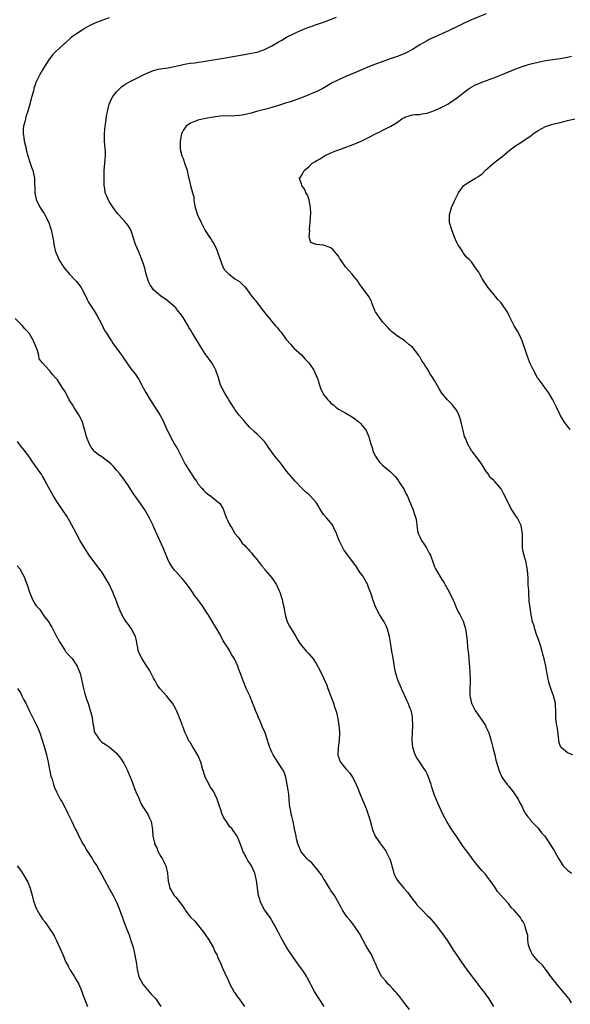
# Model space of a CAD drawing. Units: inches. Extents: x 2583000 to 2586000, y 1545000 to 1548000.
# Drawn here: x 2584473 to 2584622, y 1545242 to 1545508 of the extents above; entities that cross this region are included whole.
import ezdxf

# ---------------------------------------------------------------- set-up
doc = ezdxf.new("R2010")
doc.units = ezdxf.units.IN
doc.header["$MEASUREMENT"] = 0
doc.layers.add('LD25831545_10ft', color=52, linetype='Continuous')

msp = doc.modelspace()

# ---------------------------------------------------------------- linework, layer by layer
at = {"layer": 'LD25831545_10ft'}
for points, elevation in [([(2584497, 1545508.27), (2584495, 1545507.63), (2584493.14, 1545506.86), (2584491.8, 1545506.2), (2584490.51, 1545505.48), (2584489.7, 1545505), (2584489, 1545504.56), (2584486.77, 1545503), (2584485, 1545501.4), (2584484.77, 1545501.23), (2584482.4, 1545499), (2584481.72, 1545498.28), (2584480.7, 1545497), (2584479.27, 1545494.73), (2584479, 1545494.21), (2584478.24, 1545493), (2584477.56, 1545491.56), (2584477.17, 1545490.83), (2584477, 1545490.2), (2584476.68, 1545489.32), (2584476.63, 1545489), (2584476.55, 1545488.55), (2584476.11, 1545487), (2584475.82, 1545486.18), (2584475.52, 1545485), (2584475, 1545483.12), (2584474.5, 1545481.5), (2584474.38, 1545481), (2584474.21, 1545480.21), (2584473.89, 1545479), (2584473.79, 1545478.21), (2584473.76, 1545477), (2584473.95, 1545475.95), (2584474.05, 1545475), (2584474.53, 1545473), (2584474.6, 1545472.6), (2584475.03, 1545471.03), (2584475.64, 1545469), (2584475.97, 1545467.97), (2584476.34, 1545467), (2584476.79, 1545465), (2584476.82, 1545464.82), (2584476.88, 1545461.12), (2584476.91, 1545460.91), (2584477.28, 1545459.28), (2584477.36, 1545459), (2584477.76, 1545458.24), (2584478.37, 1545457), (2584478.59, 1545456.59), (2584479, 1545456.01), (2584479.4, 1545455.4), (2584479.64, 1545455), (2584480.66, 1545453), (2584481, 1545452.05), (2584481.35, 1545451), (2584481.42, 1545450.58), (2584481.97, 1545447.97), (2584482.06, 1545447), (2584482.54, 1545445), (2584482.66, 1545444.66), (2584483, 1545443.87), (2584483.42, 1545443), (2584484.77, 1545440.77), (2584486.27, 1545439), (2584488.19, 1545437), (2584488.58, 1545436.58), (2584489.43, 1545435.43), (2584489.66, 1545435), (2584490.68, 1545433), (2584490.78, 1545432.78), (2584491, 1545432.37), (2584491.19, 1545431.94), (2584491.43, 1545431.43), (2584491.66, 1545431), (2584493, 1545429.04), (2584493.74, 1545427.74), (2584495, 1545425.35), (2584495.73, 1545423.73), (2584496.27, 1545423), (2584497, 1545421.83), (2584497.62, 1545421), (2584498.12, 1545420.12), (2584499.03, 1545419), (2584500.48, 1545417), (2584501, 1545416.18), (2584501.81, 1545415), (2584503, 1545413.32), (2584504.03, 1545412.03), (2584505, 1545410.5), (2584505.81, 1545409), (2584506.25, 1545408.25), (2584506.9, 1545407), (2584508.1, 1545405), (2584508.45, 1545404.45), (2584509, 1545403.61), (2584509.26, 1545403.26), (2584510.73, 1545401), (2584511.55, 1545399.55), (2584512.35, 1545397.65), (2584513.56, 1545395), (2584514.67, 1545393), (2584515.55, 1545391.55), (2584516.9, 1545388.9), (2584517.61, 1545387.61), (2584519, 1545385.39), (2584519.28, 1545385), (2584519.91, 1545383.91), (2584520.61, 1545383), (2584521, 1545382.34), (2584522.13, 1545381), (2584522.55, 1545380.55), (2584523, 1545380.16), (2584523.6, 1545379.6), (2584524.47, 1545379), (2584525, 1545378.61), (2584526.96, 1545376.96), (2584527.73, 1545375.73), (2584528.05, 1545375), (2584528.56, 1545373.44), (2584528.74, 1545373), (2584528.83, 1545372.83), (2584529, 1545372.44), (2584529.5, 1545371.5), (2584529.72, 1545371), (2584530.26, 1545370.26), (2584531, 1545368.88), (2584531.91, 1545367.91), (2584532.5, 1545367), (2584533, 1545366.27), (2584533.67, 1545365.67), (2584534.24, 1545365), (2584534.64, 1545364.64), (2584535, 1545364.17), (2584535.58, 1545363.58), (2584535.98, 1545363), (2584537, 1545361.79), (2584537.56, 1545361), (2584538.23, 1545360.23), (2584539, 1545359.28), (2584539.2, 1545359), (2584540.91, 1545357), (2584541, 1545356.89), (2584542.23, 1545355), (2584543, 1545353.35), (2584543.15, 1545353), (2584543.59, 1545351.59), (2584543.79, 1545351), (2584544.01, 1545349.99), (2584544.26, 1545349), (2584544.38, 1545348.38), (2584544.6, 1545347), (2584545, 1545345.58), (2584545.19, 1545345), (2584545.82, 1545343.82), (2584547.47, 1545341), (2584548.06, 1545340.06), (2584548.68, 1545339), (2584549, 1545338.57), (2584550.42, 1545337), (2584551, 1545336.32), (2584551.65, 1545335.65), (2584552.15, 1545335), (2584553, 1545333.72), (2584553.96, 1545331.96), (2584555, 1545329.8), (2584555.84, 1545327.84), (2584556.18, 1545327), (2584557.69, 1545323), (2584557.99, 1545322.01), (2584558.34, 1545321), (2584558.49, 1545320.49), (2584558.82, 1545318.82), (2584559.08, 1545317), (2584559.26, 1545315.26), (2584559.28, 1545315), (2584559.23, 1545313), (2584558.94, 1545310.94), (2584558.87, 1545309), (2584558.88, 1545308.88), (2584559, 1545308.49), (2584559.37, 1545307.37), (2584559.61, 1545307), (2584561, 1545305.26), (2584561.27, 1545305), (2584562.09, 1545304.09), (2584562.86, 1545303), (2584563, 1545302.75), (2584563.82, 1545301), (2584564.18, 1545300.18), (2584565, 1545298.13), (2584565.43, 1545297), (2584566.48, 1545294.48), (2584567, 1545293.17), (2584567.55, 1545291.55), (2584567.83, 1545290.17), (2584568.16, 1545289), (2584568.94, 1545287), (2584570.36, 1545285), (2584571.5, 1545283.5), (2584571.81, 1545283), (2584572.86, 1545281), (2584572.91, 1545280.91), (2584573.39, 1545279.39), (2584573.46, 1545279), (2584573.79, 1545277.79), (2584573.96, 1545277), (2584574.28, 1545276.28), (2584574.98, 1545275), (2584576.74, 1545273), (2584577.76, 1545271.76), (2584578.3, 1545271), (2584579, 1545269.99), (2584579.81, 1545269), (2584580.33, 1545268.33), (2584581, 1545267.61), (2584581.66, 1545267), (2584583, 1545265.62), (2584583.63, 1545265), (2584585.21, 1545263.21), (2584586.91, 1545261), (2584588.32, 1545259), (2584589.63, 1545257), (2584590.13, 1545256.13), (2584591, 1545254.82), (2584592.26, 1545253), (2584593.4, 1545251.4), (2584595.22, 1545249), (2584595.97, 1545247.97), (2584596.74, 1545247), (2584597.7, 1545245.7), (2584598.27, 1545245), (2584598.57, 1545244.57), (2584599, 1545244.01), (2584599.72, 1545243), (2584600.97, 1545240.97)], 8420), ([(2584622.06, 1545241.94), (2584621.43, 1545243), (2584621.26, 1545243.26), (2584621, 1545243.54), (2584620.34, 1545244.34), (2584619, 1545245.9), (2584618.08, 1545247), (2584617.62, 1545247.62), (2584617, 1545248.39), (2584615, 1545251.06), (2584614.18, 1545252.18), (2584613.27, 1545253), (2584613.14, 1545253.14), (2584613, 1545253.25), (2584611.51, 1545255), (2584611, 1545255.95), (2584610.58, 1545257), (2584610.45, 1545257.55), (2584610.24, 1545259), (2584610.19, 1545260.19), (2584609.95, 1545261), (2584609.49, 1545262.51), (2584609.4, 1545263), (2584609, 1545263.84), (2584608.52, 1545264.52), (2584608.21, 1545265), (2584607, 1545266.5), (2584606.58, 1545267), (2584605.77, 1545267.77), (2584605, 1545268.78), (2584604.82, 1545269), (2584602.06, 1545272.06), (2584601.47, 1545273), (2584600.08, 1545275), (2584599.59, 1545275.59), (2584599, 1545276.45), (2584598.74, 1545276.74), (2584598.53, 1545277), (2584597.77, 1545277.77), (2584597, 1545278.74), (2584595.95, 1545279.95), (2584595.22, 1545281), (2584595, 1545281.28), (2584593.71, 1545283), (2584593.38, 1545283.38), (2584593, 1545283.92), (2584592.52, 1545284.52), (2584591, 1545286.84), (2584590.12, 1545288.12), (2584589.35, 1545289.35), (2584588.34, 1545291), (2584587.85, 1545291.85), (2584587.24, 1545293), (2584586.32, 1545295), (2584585.92, 1545295.92), (2584585, 1545298.13), (2584584.25, 1545300.25), (2584584.05, 1545301), (2584583.38, 1545303), (2584583.28, 1545303.28), (2584583, 1545303.89), (2584582.65, 1545304.65), (2584582.42, 1545305), (2584581, 1545307), (2584580.18, 1545308.18), (2584579.8, 1545309), (2584579.23, 1545310.77), (2584579.13, 1545311), (2584579.11, 1545311.11), (2584578.94, 1545313.06), (2584579.01, 1545314.99), (2584579.13, 1545317), (2584579.08, 1545319), (2584579, 1545319.4), (2584578.64, 1545321), (2584578.43, 1545321.57), (2584577.86, 1545323), (2584577.57, 1545323.57), (2584576.03, 1545327), (2584575.19, 1545329), (2584574.52, 1545331), (2584574.23, 1545332.23), (2584573.96, 1545333.96), (2584573.71, 1545335.71), (2584573.47, 1545337), (2584573.16, 1545338.84), (2584572.84, 1545341), (2584572.31, 1545343), (2584571.9, 1545343.9), (2584571.34, 1545345), (2584571, 1545345.54), (2584570.14, 1545347), (2584569.08, 1545349), (2584568.32, 1545351), (2584568.05, 1545352.05), (2584567, 1545354.81), (2584566.92, 1545355), (2584566.26, 1545356.26), (2584565.48, 1545357.48), (2584565, 1545358.15), (2584564.41, 1545359), (2584563.86, 1545359.86), (2584561, 1545363.77), (2584560.5, 1545364.5), (2584560.21, 1545365), (2584559.42, 1545366.58), (2584559.19, 1545367), (2584558.62, 1545368.62), (2584558.47, 1545369), (2584557.88, 1545370.12), (2584557.49, 1545371), (2584557.3, 1545371.3), (2584556.4, 1545372.4), (2584555.84, 1545373), (2584555, 1545374.05), (2584554.38, 1545375), (2584553.21, 1545377), (2584553, 1545377.26), (2584551.46, 1545379), (2584551, 1545379.43), (2584550.14, 1545380.14), (2584549.25, 1545381), (2584547.31, 1545383), (2584546.25, 1545384.25), (2584545, 1545385.77), (2584543.59, 1545387.59), (2584542.69, 1545388.69), (2584541.82, 1545389.82), (2584540.14, 1545392.14), (2584539.54, 1545393), (2584539, 1545393.73), (2584537.8, 1545395), (2584537.38, 1545395.38), (2584537, 1545395.77), (2584536.34, 1545396.34), (2584535, 1545397.66), (2584533.4, 1545399.4), (2584532.07, 1545401), (2584531, 1545402.43), (2584530.6, 1545403), (2584529.38, 1545405), (2584529, 1545405.69), (2584528.19, 1545407), (2584527.16, 1545409), (2584526.54, 1545411), (2584525.88, 1545413), (2584525.58, 1545413.58), (2584524.77, 1545415), (2584524.04, 1545416.04), (2584523, 1545417.49), (2584521.6, 1545419.6), (2584519.57, 1545423), (2584519.34, 1545423.34), (2584519, 1545423.96), (2584518.6, 1545424.6), (2584518.38, 1545425), (2584517, 1545427.3), (2584516.27, 1545428.27), (2584515.7, 1545429), (2584515, 1545429.92), (2584513.8, 1545431), (2584512.62, 1545431.94), (2584512.24, 1545432.24), (2584511, 1545433.04), (2584509, 1545434.74), (2584508.79, 1545435), (2584508.12, 1545436.12), (2584507.63, 1545437), (2584507.01, 1545439.01), (2584506.63, 1545440.63), (2584506.27, 1545441.73), (2584505.83, 1545443), (2584505.56, 1545443.56), (2584505.03, 1545445), (2584504.17, 1545447), (2584503.5, 1545449), (2584503, 1545450.68), (2584502.86, 1545451), (2584502.18, 1545452.18), (2584501.27, 1545453.27), (2584501, 1545453.51), (2584499.6, 1545455), (2584499.34, 1545455.34), (2584499, 1545455.72), (2584498.47, 1545456.47), (2584497, 1545458.66), (2584496.8, 1545459), (2584496.29, 1545460.29), (2584495.97, 1545461), (2584495.81, 1545462.19), (2584495.68, 1545463), (2584495.63, 1545463.63), (2584495.63, 1545465), (2584495.67, 1545466.33), (2584495.68, 1545467), (2584495.88, 1545469), (2584496.04, 1545471), (2584495.98, 1545471.98), (2584495.94, 1545473), (2584495.74, 1545475), (2584495.74, 1545477), (2584495.85, 1545478.15), (2584495.97, 1545479), (2584496.14, 1545480.14), (2584496.31, 1545481.69), (2584496.52, 1545483), (2584497.01, 1545485), (2584497.63, 1545486.37), (2584498.01, 1545487), (2584499, 1545488.29), (2584499.68, 1545489), (2584500.34, 1545489.66), (2584501, 1545490.09), (2584501.53, 1545490.47), (2584502.52, 1545491), (2584505, 1545492.23), (2584507, 1545493.26), (2584509, 1545494.09), (2584510.39, 1545494.4), (2584511, 1545494.54), (2584511.39, 1545494.61), (2584513, 1545494.83), (2584515, 1545495.25), (2584517, 1545495.73), (2584517.85, 1545495.85), (2584519, 1545496.08), (2584520.19, 1545496.19), (2584523, 1545496.57), (2584528.51, 1545497.49), (2584531, 1545497.93), (2584533.57, 1545498.43), (2584535, 1545498.67), (2584537, 1545499.07), (2584539, 1545499.73), (2584541, 1545500.72), (2584543, 1545501.91), (2584543.71, 1545502.29), (2584545, 1545503.1), (2584547, 1545504.12), (2584548.93, 1545505), (2584551, 1545505.76), (2584551.9, 1545506.1), (2584553, 1545506.47), (2584553.38, 1545506.62), (2584555.27, 1545507.27), (2584558.47, 1545508.47)], 8430), ([(2584599, 1545509.38), (2584595, 1545507.76), (2584593, 1545506.85), (2584591.75, 1545506.25), (2584591, 1545505.87), (2584589, 1545504.89), (2584585, 1545503.1), (2584583.59, 1545502.41), (2584583, 1545502.1), (2584581.07, 1545501), (2584579, 1545499.75), (2584577, 1545498.67), (2584575.82, 1545498.18), (2584575, 1545497.88), (2584574.35, 1545497.65), (2584573, 1545497.24), (2584572.3, 1545497), (2584569, 1545495.8), (2584567, 1545494.99), (2584564.23, 1545493.77), (2584561, 1545492.44), (2584559, 1545491.57), (2584557.28, 1545490.72), (2584554.76, 1545489.24), (2584553, 1545488.31), (2584551.82, 1545487.82), (2584551, 1545487.45), (2584549, 1545486.69), (2584547.79, 1545486.21), (2584547, 1545485.98), (2584546.28, 1545485.72), (2584545, 1545485.33), (2584542.55, 1545484.55), (2584541, 1545484.08), (2584539.72, 1545483.72), (2584536.88, 1545483), (2584535.43, 1545482.56), (2584533.84, 1545482.16), (2584533, 1545481.99), (2584532.13, 1545481.87), (2584531, 1545481.79), (2584530.24, 1545481.76), (2584529, 1545481.77), (2584527, 1545481.69), (2584526.38, 1545481.62), (2584524.63, 1545481.37), (2584522.57, 1545481), (2584521, 1545480.62), (2584520.33, 1545480.33), (2584519, 1545479.83), (2584517.81, 1545479), (2584517, 1545477.83), (2584516.71, 1545477.29), (2584516.6, 1545477), (2584516.52, 1545476.52), (2584516.21, 1545475), (2584516.24, 1545473.76), (2584516.23, 1545473), (2584516.32, 1545472.32), (2584516.68, 1545471), (2584517, 1545470.24), (2584517.33, 1545469.33), (2584517.42, 1545469), (2584517.85, 1545467.85), (2584518.09, 1545467), (2584518.4, 1545465.6), (2584518.64, 1545464.64), (2584519.02, 1545463.02), (2584519.58, 1545461), (2584519.87, 1545459.87), (2584519.95, 1545459), (2584520.09, 1545457.91), (2584520.29, 1545457), (2584520.94, 1545455), (2584521.92, 1545453), (2584522.24, 1545452.24), (2584523, 1545450.82), (2584524.15, 1545449), (2584524.5, 1545448.51), (2584525, 1545447.7), (2584525.28, 1545447.28), (2584525.41, 1545447), (2584525.99, 1545445.99), (2584526.53, 1545444.53), (2584527, 1545443), (2584527.79, 1545441), (2584528.19, 1545440.19), (2584529.18, 1545439.18), (2584529.46, 1545439), (2584531, 1545437.73), (2584532.22, 1545437), (2584532.64, 1545436.64), (2584533.64, 1545435.64), (2584534.16, 1545435), (2584535, 1545433.9), (2584535.63, 1545433), (2584536.22, 1545432.22), (2584536.46, 1545431.94), (2584537, 1545431.28), (2584538.77, 1545429), (2584539.76, 1545427.76), (2584540.33, 1545427), (2584541, 1545426.23), (2584542.02, 1545425), (2584542.5, 1545424.5), (2584543, 1545423.82), (2584543.4, 1545423.4), (2584545, 1545421.25), (2584546.04, 1545420.04), (2584546.98, 1545419), (2584549, 1545417.16), (2584550.04, 1545416.04), (2584550.99, 1545414.99), (2584552.34, 1545413), (2584552.57, 1545412.57), (2584553, 1545411.64), (2584553.27, 1545411), (2584553.41, 1545410.59), (2584553.89, 1545409), (2584554.16, 1545408.16), (2584554.67, 1545407), (2584555, 1545406.46), (2584556.15, 1545405), (2584556.6, 1545404.6), (2584557, 1545404.15), (2584557.64, 1545403.64), (2584558.31, 1545403), (2584559, 1545402.51), (2584561, 1545401.37), (2584562.54, 1545400.54), (2584563.71, 1545399.71), (2584564.64, 1545399), (2584565, 1545398.65), (2584566.32, 1545397), (2584566.58, 1545396.58), (2584567.24, 1545395), (2584567.31, 1545394.69), (2584567.79, 1545393), (2584568.13, 1545392.13), (2584568.45, 1545391), (2584569, 1545389.78), (2584569.29, 1545389.29), (2584570.16, 1545388.16), (2584571, 1545387.26), (2584573, 1545385.65), (2584573.61, 1545385), (2584574.32, 1545384.32), (2584575, 1545383.44), (2584575.18, 1545383.18), (2584575.28, 1545383), (2584575.77, 1545382.23), (2584576.75, 1545380.75), (2584577, 1545380.27), (2584577.42, 1545379.42), (2584577.66, 1545379), (2584578.18, 1545377.82), (2584578.52, 1545377), (2584579.32, 1545375), (2584579.41, 1545374.58), (2584579.93, 1545373), (2584580.14, 1545372.14), (2584580.2, 1545371), (2584580.43, 1545369.57), (2584580.56, 1545369), (2584580.68, 1545368.68), (2584581, 1545367.97), (2584581.31, 1545367.31), (2584581.48, 1545367), (2584582.07, 1545366.07), (2584582.82, 1545365), (2584583, 1545364.63), (2584583.59, 1545363.59), (2584583.9, 1545363), (2584584.68, 1545360.68), (2584585, 1545359.89), (2584585.3, 1545359.3), (2584587, 1545356.42), (2584587.57, 1545355.57), (2584587.87, 1545355), (2584589, 1545353.11), (2584589.99, 1545351), (2584590.27, 1545350.27), (2584590.87, 1545348.87), (2584591.52, 1545347.52), (2584591.81, 1545347), (2584592.82, 1545345), (2584592.87, 1545344.87), (2584593.33, 1545343.33), (2584593.41, 1545343), (2584593.44, 1545342.56), (2584593.83, 1545339.83), (2584593.91, 1545338.09), (2584594.22, 1545336.22), (2584594.28, 1545335), (2584594.37, 1545333.63), (2584594.45, 1545333), (2584594.59, 1545331), (2584594.65, 1545329.35), (2584594.6, 1545328.6), (2584594.56, 1545327), (2584594.56, 1545325), (2584594.64, 1545324.64), (2584594.97, 1545323), (2584595.99, 1545321), (2584597, 1545319.53), (2584597.24, 1545319.24), (2584598.06, 1545318.06), (2584598.76, 1545317), (2584599, 1545316.44), (2584599.66, 1545315), (2584599.96, 1545314.04), (2584600.41, 1545312.42), (2584600.77, 1545311), (2584601, 1545310), (2584601.29, 1545309), (2584601.61, 1545307.61), (2584602.13, 1545305.87), (2584602.35, 1545305), (2584602.53, 1545304.53), (2584603.2, 1545303), (2584604.64, 1545301), (2584605, 1545300.63), (2584606.24, 1545299), (2584607.61, 1545297), (2584608.05, 1545296.05), (2584608.66, 1545295), (2584609, 1545294.28), (2584609.73, 1545293), (2584610.25, 1545292.25), (2584611, 1545291.32), (2584611.13, 1545291.13), (2584611.23, 1545291), (2584613, 1545289.17), (2584613.95, 1545287.95), (2584614.84, 1545287), (2584615, 1545286.8), (2584616.18, 1545285), (2584616.48, 1545284.48), (2584617, 1545283.7), (2584617.4, 1545283), (2584618.5, 1545281), (2584618.69, 1545280.69), (2584619.8, 1545279), (2584621, 1545277.8), (2584621.47, 1545277.47), (2584622.08, 1545277)], 8440), ([(2584622.37, 1545309), (2584621, 1545309.52), (2584619.23, 1545311), (2584619.14, 1545311.14), (2584619, 1545311.52), (2584618.64, 1545312.64), (2584618.59, 1545313), (2584618.22, 1545316.22), (2584618.08, 1545317), (2584617.93, 1545318.07), (2584617.84, 1545319), (2584617.78, 1545321), (2584617.73, 1545322.27), (2584617.68, 1545323), (2584617.17, 1545325), (2584617, 1545325.39), (2584616.41, 1545327), (2584616.08, 1545328.08), (2584615.82, 1545329), (2584615.52, 1545330.48), (2584615.45, 1545331), (2584615.41, 1545331.41), (2584615.09, 1545333), (2584614.63, 1545335), (2584614.27, 1545336.27), (2584614.1, 1545337), (2584613.72, 1545338.28), (2584613, 1545340.52), (2584612.71, 1545341.29), (2584612.12, 1545343), (2584611.93, 1545343.93), (2584611.52, 1545345), (2584611.12, 1545346.88), (2584610.84, 1545348.84), (2584610.62, 1545350.62), (2584610.61, 1545351), (2584610.47, 1545352.47), (2584610.46, 1545353.54), (2584610.36, 1545355), (2584610.28, 1545357), (2584610.19, 1545357.81), (2584610.13, 1545359), (2584609.99, 1545359.99), (2584609.78, 1545361), (2584609.18, 1545363.18), (2584608.81, 1545365), (2584608.79, 1545365.21), (2584608.75, 1545367), (2584608.8, 1545368.8), (2584608.78, 1545369), (2584608.71, 1545369.29), (2584608.42, 1545371), (2584607.97, 1545371.97), (2584607.45, 1545373), (2584607, 1545373.68), (2584606.44, 1545374.44), (2584606.12, 1545375), (2584605.68, 1545375.68), (2584605, 1545377.09), (2584603.65, 1545379.65), (2584603, 1545380.95), (2584601.21, 1545383), (2584601.1, 1545383.1), (2584601, 1545383.24), (2584600.06, 1545384.06), (2584599.47, 1545385), (2584599, 1545385.67), (2584598.15, 1545387), (2584597.67, 1545387.67), (2584596.81, 1545389), (2584595.26, 1545391), (2584595.13, 1545391.13), (2584594.36, 1545392.36), (2584594.05, 1545393), (2584593.35, 1545394.65), (2584593.13, 1545395.13), (2584592.71, 1545396.71), (2584592.54, 1545397.46), (2584592.22, 1545399), (2584591.96, 1545399.96), (2584591.58, 1545401), (2584591, 1545402.11), (2584590.35, 1545403), (2584589.74, 1545403.74), (2584588.48, 1545405), (2584587, 1545406.86), (2584586.18, 1545408.18), (2584585.73, 1545409), (2584585, 1545410.26), (2584584.53, 1545411), (2584583.9, 1545411.9), (2584583.32, 1545413), (2584583, 1545413.53), (2584582.36, 1545414.36), (2584582.06, 1545415), (2584581.59, 1545415.59), (2584581, 1545416.66), (2584580.85, 1545416.85), (2584580.77, 1545417), (2584580.03, 1545417.97), (2584579, 1545419.27), (2584578.02, 1545420.02), (2584577, 1545420.98), (2584575, 1545422.26), (2584574.56, 1545422.56), (2584573.43, 1545423.43), (2584573, 1545423.86), (2584572.47, 1545424.47), (2584571, 1545426.04), (2584570.27, 1545427), (2584569, 1545428.82), (2584568.83, 1545429.17), (2584568.18, 1545431), (2584567.85, 1545431.85), (2584567.81, 1545431.94), (2584567.21, 1545433), (2584565.39, 1545435.39), (2584564.57, 1545436.57), (2584564.31, 1545437), (2584563, 1545438.61), (2584562.7, 1545439), (2584561.88, 1545439.88), (2584560.95, 1545440.95), (2584559.53, 1545443), (2584559.34, 1545443.34), (2584559, 1545443.86), (2584558.53, 1545444.53), (2584558.07, 1545445), (2584557.6, 1545445.6), (2584557, 1545446.1), (2584555, 1545446.85), (2584553, 1545446.98), (2584551.53, 1545447.53), (2584551.11, 1545449), (2584551.32, 1545450.68), (2584551.22, 1545451), (2584551.2, 1545451.2), (2584551.4, 1545453), (2584551.5, 1545454.5), (2584551.53, 1545455.53), (2584551.49, 1545457), (2584551.13, 1545459), (2584551, 1545459.42), (2584550.55, 1545460.55), (2584550.24, 1545461), (2584549.89, 1545461.89), (2584549.1, 1545463), (2584549.09, 1545463.09), (2584549, 1545463.43), (2584548.6, 1545464.6), (2584548.39, 1545465), (2584548.73, 1545465.27), (2584549, 1545465.65), (2584549.52, 1545466.48), (2584549.77, 1545467), (2584551, 1545467.99), (2584551.95, 1545469), (2584552.62, 1545469.38), (2584553, 1545469.64), (2584553.87, 1545470.13), (2584555, 1545470.86), (2584555.26, 1545471), (2584557, 1545471.77), (2584558.33, 1545472.33), (2584560.07, 1545473), (2584560.78, 1545473.22), (2584562.24, 1545473.76), (2584563, 1545474.07), (2584565.13, 1545475), (2584567, 1545475.89), (2584569.23, 1545477), (2584570.41, 1545477.59), (2584571, 1545477.92), (2584573, 1545478.89), (2584573.21, 1545479), (2584575, 1545480.12), (2584576.17, 1545481), (2584576.71, 1545481.29), (2584577, 1545481.48), (2584579, 1545482.08), (2584579.82, 1545482.18), (2584581, 1545482.18), (2584581.66, 1545482.34), (2584583, 1545482.51), (2584585, 1545483.23), (2584587, 1545484.14), (2584588.58, 1545485), (2584589, 1545485.24), (2584591.21, 1545486.79), (2584593, 1545488.18), (2584594.08, 1545489), (2584594.63, 1545489.37), (2584595.93, 1545490.07), (2584597, 1545490.56), (2584598.05, 1545491), (2584601, 1545492.11), (2584603.31, 1545493), (2584607, 1545494.53), (2584609, 1545495.27), (2584611, 1545495.87), (2584613, 1545496.37), (2584615, 1545496.79), (2584617, 1545497.09), (2584619, 1545497.32), (2584620.43, 1545497.57), (2584621, 1545497.65), (2584622.08, 1545497.92)], 8450), ([(2584621.72, 1545397), (2584621, 1545397.9), (2584620.19, 1545399), (2584619, 1545400.87), (2584618.87, 1545401.13), (2584618.01, 1545403), (2584617.01, 1545405), (2584615.82, 1545407), (2584615, 1545408.08), (2584614.36, 1545409), (2584613, 1545410.79), (2584612.87, 1545411), (2584611.75, 1545413), (2584610.81, 1545415), (2584610.28, 1545416.28), (2584610.02, 1545417), (2584609.6, 1545418.4), (2584608.71, 1545421), (2584608.41, 1545421.59), (2584607.53, 1545423.53), (2584607, 1545424.28), (2584606.74, 1545424.74), (2584606.57, 1545425), (2584606.08, 1545425.92), (2584605.53, 1545427), (2584605.37, 1545427.37), (2584604.7, 1545428.7), (2584603.18, 1545431), (2584603, 1545431.21), (2584602.32, 1545431.94), (2584602.13, 1545432.13), (2584601.46, 1545433), (2584601, 1545433.52), (2584599.44, 1545435.44), (2584599, 1545436.17), (2584598.62, 1545436.62), (2584597.85, 1545437.85), (2584597.21, 1545439), (2584597, 1545439.5), (2584596.39, 1545440.39), (2584595.93, 1545441), (2584595, 1545442.34), (2584594.39, 1545443), (2584593.63, 1545443.63), (2584592.75, 1545444.75), (2584592.62, 1545445), (2584591.9, 1545446.1), (2584591.29, 1545447), (2584591, 1545447.56), (2584590.4, 1545449), (2584590.04, 1545450.04), (2584589.66, 1545451), (2584589.09, 1545453), (2584589.06, 1545455), (2584589.08, 1545455.08), (2584589.61, 1545457), (2584590.47, 1545459), (2584591, 1545460.08), (2584591.5, 1545461), (2584592.09, 1545461.91), (2584592.92, 1545463), (2584593, 1545463.07), (2584595, 1545464.29), (2584596.09, 1545465), (2584596.69, 1545465.31), (2584597, 1545465.49), (2584597.85, 1545466.15), (2584598.73, 1545467), (2584600.99, 1545469.01), (2584602.08, 1545469.92), (2584603.23, 1545470.77), (2584605, 1545472.28), (2584607, 1545473.77), (2584607.78, 1545474.22), (2584609, 1545475.04), (2584611, 1545476.42), (2584611.75, 1545477), (2584612.49, 1545477.51), (2584613, 1545477.83), (2584615, 1545478.91), (2584617, 1545479.57), (2584617.72, 1545479.72), (2584619, 1545480.04), (2584620.33, 1545480.33), (2584621, 1545480.51), (2584622.98, 1545480.98)], 8460), ([(2584578.2, 1545240.2), (2584577, 1545241.75), (2584575.6, 1545243.6), (2584574.69, 1545244.69), (2584574.39, 1545245), (2584573.74, 1545245.74), (2584573, 1545246.52), (2584572.5, 1545247), (2584571.79, 1545247.79), (2584571, 1545248.68), (2584570.77, 1545249), (2584570.12, 1545250.12), (2584569.48, 1545251.49), (2584569, 1545252.6), (2584568.85, 1545253), (2584568.7, 1545253.3), (2584567.92, 1545255), (2584567.61, 1545255.61), (2584567, 1545256.55), (2584566.37, 1545257.63), (2584565.6, 1545259), (2584564.7, 1545260.7), (2584564.51, 1545261), (2584563.15, 1545263), (2584562.2, 1545264.2), (2584561.49, 1545265), (2584561, 1545265.65), (2584560.12, 1545267), (2584559.75, 1545267.75), (2584558.35, 1545270.35), (2584557.93, 1545271), (2584557, 1545272.38), (2584556.61, 1545273), (2584555.25, 1545275.24), (2584555, 1545275.6), (2584554.48, 1545276.48), (2584554.11, 1545277), (2584551.78, 1545279.78), (2584551, 1545280.44), (2584550.74, 1545280.74), (2584550.44, 1545281), (2584549, 1545282.74), (2584548.83, 1545283), (2584548.34, 1545284.34), (2584548.05, 1545285), (2584547.69, 1545286.31), (2584547.55, 1545287), (2584547.5, 1545287.5), (2584547.16, 1545289), (2584546.78, 1545291), (2584546.44, 1545292.44), (2584546.27, 1545293), (2584546.13, 1545293.87), (2584545.88, 1545295), (2584545.77, 1545295.77), (2584545.71, 1545297), (2584545.58, 1545298.42), (2584545.45, 1545299.45), (2584545.19, 1545301), (2584544.76, 1545303), (2584544.32, 1545304.32), (2584543.96, 1545305), (2584543, 1545306.52), (2584542.66, 1545307), (2584541.35, 1545309), (2584541, 1545309.76), (2584540.46, 1545311), (2584540.11, 1545312.11), (2584539.86, 1545313), (2584539.19, 1545315), (2584538.5, 1545316.5), (2584537.83, 1545318.17), (2584537.31, 1545319.31), (2584537, 1545320.12), (2584536.72, 1545320.72), (2584536.41, 1545321.59), (2584535.56, 1545323.56), (2584535.01, 1545325), (2584534.1, 1545327), (2584533.26, 1545329), (2584532.52, 1545331), (2584532.09, 1545332.09), (2584531.79, 1545333), (2584530.88, 1545335), (2584530.14, 1545336.14), (2584529.7, 1545337), (2584529, 1545338.14), (2584527.88, 1545339.88), (2584527, 1545341.59), (2584526.45, 1545342.45), (2584525, 1545345.03), (2584523.78, 1545347), (2584523.46, 1545347.46), (2584522.44, 1545349), (2584520.96, 1545351), (2584520.09, 1545352.09), (2584519.53, 1545353), (2584519, 1545353.8), (2584518.12, 1545355), (2584517.63, 1545355.63), (2584516.73, 1545356.73), (2584516.46, 1545357), (2584515, 1545358.61), (2584514.67, 1545359), (2584513.95, 1545359.95), (2584513.31, 1545361), (2584513, 1545361.65), (2584512.41, 1545363), (2584511.61, 1545365), (2584510.69, 1545367), (2584510.14, 1545368.14), (2584509.77, 1545369), (2584509.52, 1545369.52), (2584508.92, 1545371), (2584508.27, 1545372.27), (2584507.92, 1545373), (2584507, 1545374.68), (2584506.81, 1545375), (2584505.49, 1545377), (2584503.62, 1545379.62), (2584502.67, 1545381), (2584502.03, 1545382.03), (2584501.35, 1545383), (2584501.22, 1545383.22), (2584500.38, 1545384.39), (2584499.89, 1545385), (2584499, 1545386.01), (2584498.17, 1545387), (2584497.59, 1545387.58), (2584497, 1545388.03), (2584496.5, 1545388.5), (2584495.85, 1545389), (2584495, 1545389.57), (2584494.17, 1545390.17), (2584493.13, 1545391), (2584493, 1545391.13), (2584492.18, 1545392.18), (2584491.69, 1545393), (2584490.85, 1545395), (2584490.51, 1545396.51), (2584490.32, 1545397), (2584490.04, 1545397.96), (2584489.79, 1545399), (2584489.57, 1545399.57), (2584488.85, 1545401), (2584487.5, 1545403), (2584487, 1545403.82), (2584486.52, 1545404.52), (2584486.23, 1545405), (2584485.8, 1545405.8), (2584485, 1545407.37), (2584484.32, 1545408.32), (2584483, 1545410.46), (2584482.5, 1545411), (2584481.76, 1545411.76), (2584481, 1545412.83), (2584480.88, 1545412.88), (2584480.78, 1545413), (2584479.01, 1545415.01), (2584479, 1545415.04), (2584478.08, 1545416.08), (2584477.99, 1545417), (2584477.63, 1545418.37), (2584477.23, 1545419.23), (2584477, 1545419.93), (2584476.68, 1545420.68), (2584476.56, 1545421), (2584475.34, 1545423), (2584474.21, 1545424.21), (2584473.58, 1545425), (2584473, 1545425.57), (2584471.59, 1545427)], 8410), ([(2584555.13, 1545241), (2584553.77, 1545243), (2584552.57, 1545245), (2584550.64, 1545248.64), (2584550.44, 1545249), (2584549.89, 1545249.89), (2584549.11, 1545251.11), (2584548.25, 1545252.25), (2584545.76, 1545255.76), (2584544.98, 1545256.98), (2584543.52, 1545259.52), (2584542.81, 1545261), (2584542.18, 1545262.18), (2584541.76, 1545263), (2584541, 1545264.23), (2584540.51, 1545265), (2584539, 1545267.07), (2584538.01, 1545269), (2584537.6, 1545270.4), (2584537.44, 1545271), (2584536.86, 1545275), (2584536.38, 1545277), (2584535.95, 1545278.05), (2584535.51, 1545279), (2584535.29, 1545279.29), (2584535, 1545279.8), (2584534.48, 1545280.48), (2584534.25, 1545281), (2584533.45, 1545282.55), (2584533.19, 1545283), (2584533, 1545283.57), (2584532.6, 1545284.6), (2584532.04, 1545285.96), (2584531.65, 1545287), (2584531, 1545287.92), (2584530.52, 1545288.52), (2584530.24, 1545289), (2584529.6, 1545289.6), (2584528.75, 1545291), (2584528.01, 1545292.01), (2584527.61, 1545293), (2584527, 1545294.7), (2584526.9, 1545294.9), (2584526.19, 1545297), (2584525.59, 1545298.41), (2584525.36, 1545299), (2584525, 1545299.57), (2584524.37, 1545300.37), (2584524.02, 1545301), (2584523, 1545303), (2584522.48, 1545304.48), (2584522.36, 1545305), (2584521.78, 1545307), (2584521, 1545308.92), (2584519.42, 1545311.42), (2584519, 1545312.27), (2584518.67, 1545312.67), (2584518.51, 1545313), (2584518.12, 1545313.88), (2584517.55, 1545315), (2584517.39, 1545315.39), (2584517, 1545316.54), (2584516.87, 1545316.87), (2584516.73, 1545317.27), (2584516.05, 1545319), (2584515.72, 1545319.72), (2584515.2, 1545321), (2584515, 1545321.4), (2584514.1, 1545323), (2584513.64, 1545323.64), (2584512.53, 1545325), (2584510.84, 1545326.84), (2584510.74, 1545327), (2584509.99, 1545327.99), (2584509.43, 1545329), (2584509.26, 1545329.26), (2584509, 1545329.77), (2584508.4, 1545331), (2584507.89, 1545331.89), (2584507.2, 1545333), (2584507, 1545333.28), (2584505.9, 1545335), (2584505.6, 1545335.6), (2584504.97, 1545337), (2584504.32, 1545340.32), (2584504.13, 1545341), (2584503.06, 1545343.06), (2584503, 1545343.14), (2584502.25, 1545344.25), (2584501.64, 1545345), (2584501, 1545345.97), (2584500.42, 1545347), (2584500, 1545348), (2584499.57, 1545349), (2584498.79, 1545351), (2584498.26, 1545352.26), (2584497.97, 1545353), (2584497, 1545355.21), (2584495.93, 1545357), (2584495, 1545358.48), (2584494.76, 1545358.76), (2584491.65, 1545363), (2584490.33, 1545365), (2584489.11, 1545367.11), (2584488.11, 1545369), (2584486.29, 1545372.29), (2584485.54, 1545373.54), (2584484.61, 1545375), (2584483, 1545377.24), (2584481.93, 1545379), (2584481.59, 1545379.59), (2584480.57, 1545381.43), (2584479.75, 1545383), (2584479.5, 1545383.5), (2584479, 1545384.36), (2584478.76, 1545384.76), (2584477.22, 1545387), (2584476.27, 1545388.27), (2584475.8, 1545389), (2584475, 1545390.16), (2584474.36, 1545391), (2584473.75, 1545391.75), (2584472.88, 1545392.88), (2584472.21, 1545393.79)], 8400), ([(2584472.11, 1545360.11), (2584473, 1545359.11), (2584473.08, 1545359), (2584474.1, 1545357), (2584474.32, 1545356.32), (2584474.85, 1545355), (2584475, 1545354.47), (2584475.48, 1545353), (2584475.9, 1545351.9), (2584476.27, 1545351), (2584477, 1545349.73), (2584477.31, 1545349.31), (2584477.52, 1545349), (2584478.28, 1545348.28), (2584479, 1545347.12), (2584479.35, 1545346.65), (2584480.79, 1545344.79), (2584481, 1545344.34), (2584481.53, 1545343.53), (2584481.8, 1545343), (2584482.61, 1545341.39), (2584482.88, 1545340.88), (2584483, 1545340.62), (2584483.57, 1545339.57), (2584483.93, 1545339), (2584485, 1545337.32), (2584485.24, 1545337), (2584486.04, 1545336.04), (2584487, 1545335.11), (2584488.33, 1545333), (2584488.57, 1545332.57), (2584489.16, 1545331), (2584489.5, 1545329.5), (2584489.63, 1545329), (2584490.04, 1545327), (2584490.44, 1545325.56), (2584491, 1545323.78), (2584491.21, 1545323.21), (2584491.38, 1545322.62), (2584491.91, 1545321), (2584492.16, 1545320.16), (2584492.38, 1545319), (2584492.61, 1545317.39), (2584492.75, 1545316.75), (2584493, 1545315.38), (2584493.13, 1545315), (2584494.46, 1545313), (2584494.72, 1545312.72), (2584495, 1545312.48), (2584495.91, 1545311.91), (2584497, 1545311.19), (2584499, 1545309.51), (2584500.08, 1545308.08), (2584501, 1545306.77), (2584501.86, 1545305), (2584502.81, 1545302.81), (2584503, 1545302.4), (2584503.89, 1545299.89), (2584504.26, 1545299), (2584505, 1545297.31), (2584505.67, 1545295.67), (2584506.16, 1545295), (2584507, 1545293.65), (2584507.47, 1545293), (2584507.9, 1545291.9), (2584508.38, 1545291), (2584508.61, 1545289.39), (2584508.74, 1545288.74), (2584508.84, 1545287), (2584509, 1545286.27), (2584509.27, 1545285.27), (2584509.3, 1545285), (2584509.9, 1545283.9), (2584510.2, 1545283), (2584511, 1545281.55), (2584511.33, 1545281), (2584511.9, 1545279.9), (2584512.3, 1545279), (2584512.82, 1545277), (2584513, 1545274.88), (2584513.38, 1545273), (2584514.61, 1545271), (2584515, 1545270.56), (2584516.23, 1545269), (2584516.58, 1545268.58), (2584517, 1545267.88), (2584517.37, 1545267.37), (2584517.59, 1545267), (2584519, 1545265.09), (2584520.1, 1545264.1), (2584522.63, 1545261), (2584523, 1545260.47), (2584523.97, 1545259), (2584525, 1545257.29), (2584525.15, 1545257), (2584525.7, 1545255.7), (2584526.09, 1545255), (2584526.32, 1545254.32), (2584527, 1545253), (2584527.58, 1545251.58), (2584527.87, 1545251), (2584528.78, 1545249), (2584529, 1545248.57), (2584529.49, 1545247.49), (2584529.68, 1545247), (2584530.76, 1545245), (2584530.85, 1545244.85), (2584531, 1545244.66), (2584531.67, 1545243.67), (2584532.15, 1545243), (2584533, 1545241.87), (2584533.62, 1545241)], 8390), ([(2584472.21, 1545327), (2584473, 1545325.76), (2584473.44, 1545325), (2584473.94, 1545323.94), (2584474.48, 1545323), (2584475.41, 1545321), (2584477, 1545317.77), (2584477.25, 1545317.25), (2584477.86, 1545315.86), (2584478.23, 1545315), (2584478.93, 1545313), (2584479.52, 1545311), (2584480.03, 1545309), (2584480.5, 1545307), (2584480.92, 1545305.08), (2584481.28, 1545303.28), (2584481.56, 1545302.44), (2584481.94, 1545301), (2584482.21, 1545300.21), (2584482.74, 1545299), (2584483.79, 1545297), (2584484.26, 1545296.26), (2584485.64, 1545293.64), (2584485.92, 1545293), (2584486.3, 1545292.3), (2584486.88, 1545291), (2584487.86, 1545289), (2584488.28, 1545288.28), (2584488.82, 1545287), (2584489.92, 1545285), (2584490.36, 1545284.36), (2584491, 1545283.17), (2584492.41, 1545281), (2584492.61, 1545280.61), (2584493, 1545279.99), (2584493.7, 1545279), (2584494.79, 1545277), (2584495, 1545276.57), (2584495.83, 1545275), (2584497, 1545272.88), (2584498.07, 1545271), (2584499.11, 1545269), (2584499.66, 1545267.66), (2584500.35, 1545265.65), (2584500.6, 1545265), (2584500.72, 1545264.72), (2584501.34, 1545263), (2584501.83, 1545261.83), (2584502.13, 1545261), (2584502.38, 1545260.38), (2584503, 1545258.55), (2584503.46, 1545257), (2584503.79, 1545255.79), (2584504.32, 1545253), (2584504.39, 1545252.39), (2584504.6, 1545251), (2584505.07, 1545249), (2584506.14, 1545247), (2584507, 1545245.9), (2584508.35, 1545244.35), (2584509.33, 1545243.33), (2584509.61, 1545243), (2584511, 1545241)], 8380), ([(2584472.09, 1545279), (2584473, 1545277.87), (2584473.61, 1545277), (2584474.15, 1545276.15), (2584474.79, 1545275), (2584475, 1545274.57), (2584475.63, 1545273), (2584475.96, 1545271.96), (2584476.23, 1545271), (2584476.59, 1545269.41), (2584476.7, 1545269), (2584476.8, 1545268.8), (2584477, 1545268.23), (2584477.37, 1545267.37), (2584477.5, 1545267), (2584478.25, 1545265.75), (2584478.74, 1545265), (2584479, 1545264.61), (2584479.75, 1545263.75), (2584481, 1545261.88), (2584481.62, 1545261), (2584482.12, 1545260.12), (2584482.68, 1545259), (2584483.61, 1545257), (2584484.51, 1545255), (2584485.34, 1545253), (2584485.92, 1545251.92), (2584486.37, 1545251), (2584487.63, 1545249), (2584488.13, 1545248.14), (2584488.77, 1545247), (2584489.63, 1545245), (2584489.96, 1545243.96), (2584490.33, 1545243), (2584491.15, 1545241)], 8370)]:
    msp.add_lwpolyline(points, dxfattribs=dict(at, elevation=elevation))

doc.saveas('drawing.dxf')
